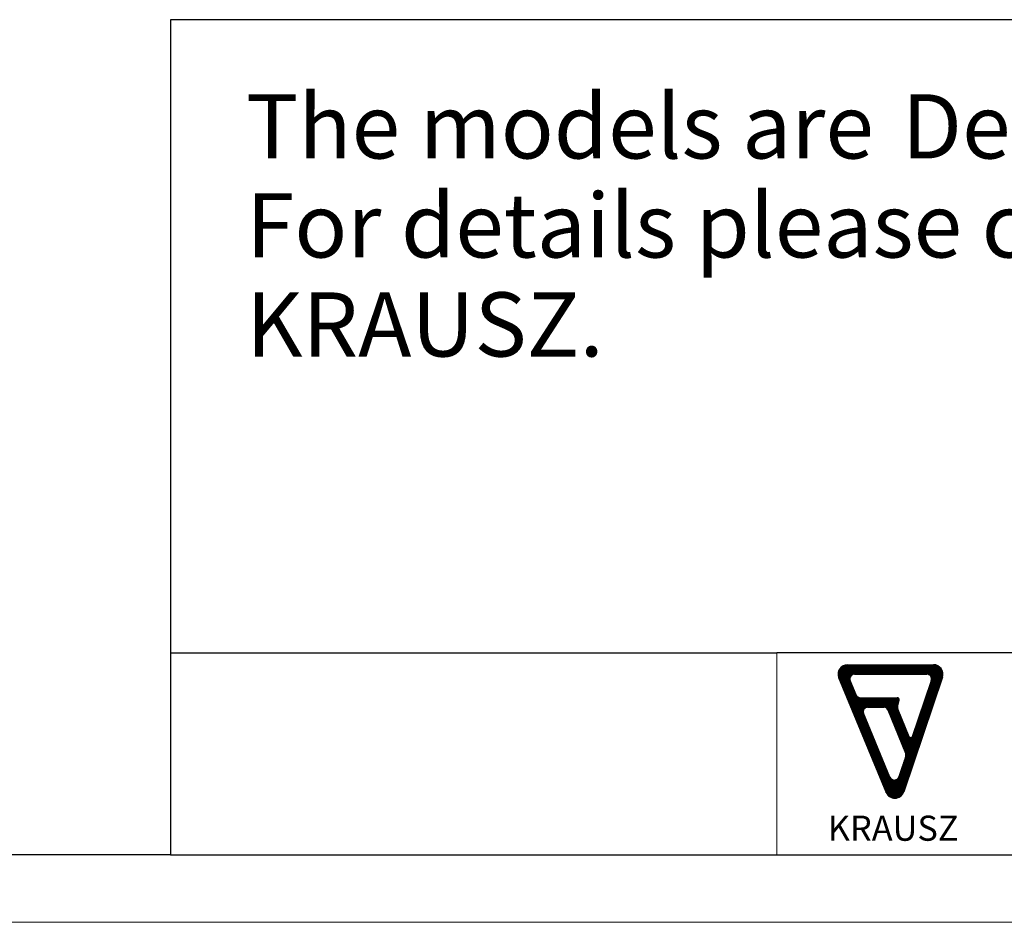
# Model space of a CAD drawing. Units: millimetres. Extents: x 0 to 420, y 0 to 297.
# Drawn here: x 204 to 277, y 0 to 67 of the extents above; entities that cross this region are included whole.
import ezdxf

# ---------------------------------------------------------------- set-up
doc = ezdxf.new("R2010")
doc.units = ezdxf.units.MM
doc.layers.add('1', color=7, linetype='Continuous')
doc.layers.add('SLD-0', color=218, linetype='Continuous', lineweight=25)
doc.styles.add('SLDTEXTSTYLE0', font='TXT', dxfattribs={"width": 0.7})
doc.styles.add('SLDTEXTSTYLE2', font='TXT', dxfattribs={"width": 0.75})

# ---------------------------------------------------------------- blocks, each defined once
blk = doc.blocks.new('LOGO-KRAUSZ_1')
at = {"layer": '1'}
h = blk.add_hatch(dxfattribs=at)
h.set_pattern_fill('ANSI31', scale=0.01, style=0)
edge = h.paths.add_edge_path(flags=0)
edge.add_arc((393.24, 34.17), 1, 202.4106, 341.3552, ccw=False)
edge.add_line((392.32, 33.79), (387.31, 45.94))
edge.add_arc((388.23, 46.32), 1, 90, 202.4106, ccw=False)
edge.add_line((388.23, 47.32), (397.34, 47.32))
edge.add_arc((397.34, 46.32), 1, -18.6448, 90, ccw=False)
edge.add_line((398.29, 46), (394.19, 33.85))
edge = h.paths.add_edge_path(flags=0)
edge.add_arc((394.02, 42.77), 0.5, 166.3552, 202.4106)
edge.add_line((393.56, 42.58), (394.74, 39.71))
edge.add_arc((394.93, 39.79), 0.2, 202.4106, 341.3552)
edge.add_line((395.11, 39.72), (397.12, 45.66))
edge.add_arc((396.64, 45.82), 0.5, 341.3552, 450)
edge.add_line((396.64, 46.32), (388.98, 46.32))
edge.add_arc((388.98, 45.82), 0.5, 90, 202.4106)
edge.add_line((388.51, 45.63), (389.13, 44.13))
edge.add_arc((389.6, 44.32), 0.5, 202.4106, 270)
edge.add_line((389.6, 43.82), (393.5, 43.82))
edge.add_arc((393.5, 43.62), 0.2, -13.6448, 90, ccw=False)
edge.add_line((393.7, 43.57), (393.53, 42.89))
edge = h.paths.add_edge_path(flags=0)
edge.add_line((393.67, 35.43), (394.4, 37.61))
edge.add_arc((393.98, 37.76), 0.45, 341.3552, 382.4106)
edge.add_line((394.39, 37.93), (392.49, 42.54))
edge.add_arc((392.08, 42.37), 0.45, 22.4106, 90)
edge.add_line((392.08, 42.82), (390.36, 42.82))
edge.add_arc((390.36, 42.35), 0.463, 90, 202.4106)
edge.add_line((389.94, 42.18), (392.73, 35.4))
edge.add_arc((393.19, 35.59), 0.5, 202.4106, 341.3552)
for p, q in [((388.23, 47.32), (397.34, 47.32)), ((392.32, 33.79), (387.31, 45.94)), ((388.98, 46.32), (396.64, 46.32)), ((398.29, 46), (394.19, 33.85)), ((389.13, 44.13), (388.51, 45.63)), ((395.11, 39.72), (397.12, 45.66)), ((389.6, 43.82), (393.5, 43.82)), ((390.36, 42.82), (392.08, 42.82)), ((393.53, 42.89), (393.7, 43.57)), ((392.73, 35.4), (389.94, 42.18)), ((392.49, 42.54), (394.39, 37.93)), ((393.56, 42.58), (394.74, 39.71)), ((394.4, 37.61), (393.67, 35.43))]:
    blk.add_line(p, q, dxfattribs=at)
for centre, radius, start, end in [((388.23, 46.32), 1, 90, 202.4106), ((397.34, 46.32), 1, 341.3552, 90), ((388.98, 45.82), 0.5, 90, 202.4106), ((396.64, 45.82), 0.5, 341.3552, 90), ((389.6, 44.32), 0.5, 202.4106, 270), ((390.36, 42.35), 0.463, 90, 202.4106), ((392.08, 42.37), 0.45, 22.4106, 90), ((393.5, 43.62), 0.2, 346.3552, 90), ((394.02, 42.77), 0.5, 166.3552, 202.4106), ((394.93, 39.79), 0.2, 202.4106, 341.3552), ((393.98, 37.76), 0.45, 341.3552, 22.4106), ((393.19, 35.59), 0.5, 202.4106, 341.3552), ((393.24, 34.17), 1, 202.4106, 341.3552)]:
    blk.add_arc(centre, radius, start, end, dxfattribs=at)
at = {"layer": 'SLD-0', "insert": (393.07, 31.32), "char_height": 2.667, "attachment_point": 2, "style": 'SLDTEXTSTYLE0'}
blk.add_mtext('KRAUSZ', dxfattribs=at)
blk = doc.blocks.new('FRAME-2015-A3')
at = {"color": 7, "linetype": 'Continuous', "lineweight": 25}
for p, q in [((399.999, 67.003), (214.999, 67.003)), ((214.999, 67.003), (214.999, 5.003)), ((214.999, 20.003), (259.999, 20.003)), ((399.999, 20.003), (259.999, 20.003)), ((214.999, 5.003), (4.999, 5.003)), ((214.999, 5.003), (399.999, 5.003))]:
    blk.add_line(p, q, dxfattribs=at)
at = {"color": 7, "linetype": 'Continuous', "lineweight": 18}
blk.add_line((259.999, 20.003), (259.999, 5.003), dxfattribs=at)
at = {"color": 7, "linetype": 'Continuous', "xscale": 0.7, "yscale": 0.7, "zscale": 0.7}
blk.add_blockref('LOGO-KRAUSZ_1', (-6.519, -14.001), dxfattribs=at)
blk = doc.blocks.new('SW_NOTE_2')
at = {"color": 0, "linetype": 'Continuous', "lineweight": 0, "attachment_point": 1, "style": 'SLDTEXTSTYLE2'}
for s, insert, char_height in [('Defeatured', (48.666, 6.139), 4.7625), ('The models are', (0, 6.139), 4.7625), ('.', (83.203, 6.139), 4.762), ('For details please contact', (0, -1.211), 4.7625), ('KRAUSZ.', (0, -8.561), 4.7625)]:
    blk.add_mtext(s, dxfattribs=dict(at, insert=insert, char_height=char_height))

msp = doc.modelspace()

# ---------------------------------------------------------------- linework, layer by layer
at = {"color": 7, "linetype": 'Continuous', "lineweight": 18}
msp.add_line((-0.001, 0.003), (419.999, 0.003), dxfattribs=at)

# ---------------------------------------------------------------- block references
at = {"color": 7, "linetype": 'Continuous'}
msp.add_blockref('FRAME-2015-A3', (0, 0), dxfattribs=at)
at = {"color": 7, "linetype": 'Continuous', "lineweight": 0}
msp.add_blockref('SW_NOTE_2', (220.604, 55.324), dxfattribs=at)
at = {"color": 7, "linetype": 'Continuous', "xscale": 0.7, "yscale": 0.7, "zscale": 0.7}
msp.add_blockref('LOGO-KRAUSZ_1', (-6.519, -14.001), dxfattribs=at)
msp.add_blockref('LOGO-KRAUSZ_1', (-6.519, -14.001), dxfattribs=at)
msp.add_blockref('LOGO-KRAUSZ_1', (-6.519, -14.001), dxfattribs=at)
msp.add_blockref('LOGO-KRAUSZ_1', (-6.519, -14.001), dxfattribs=at)
msp.add_blockref('LOGO-KRAUSZ_1', (-6.519, -14.001), dxfattribs=at)
msp.add_blockref('LOGO-KRAUSZ_1', (-6.519, -14.001), dxfattribs=at)
msp.add_blockref('LOGO-KRAUSZ_1', (-6.519, -14.001), dxfattribs=at)

doc.saveas('drawing.dxf')
